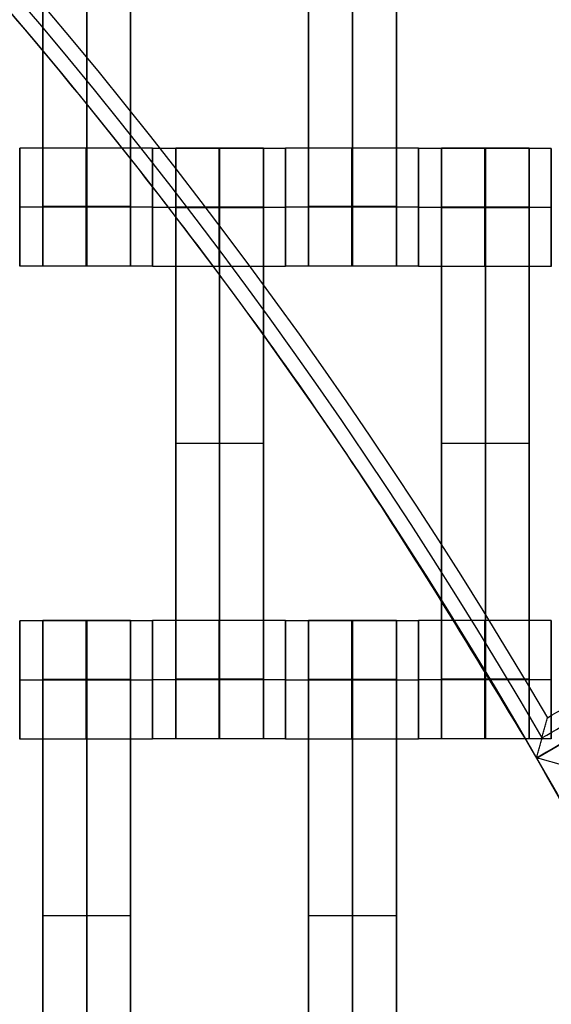
# Model space of a CAD drawing. Units: centimetres. Extents: x -1508 to -938, y -289 to 281.
# Drawn here: x -1158 to -1149, y 34 to 51 of the extents above; entities that cross this region are included whole.
import ezdxf

# ---------------------------------------------------------------- set-up
doc = ezdxf.new("R2010")
doc.units = ezdxf.units.CM
for name, color, linetype, true_color in [('Domyślny', 7, 'Continuous', 0x000000), ('Gumy', 7, 'Continuous', 0xbf0000), ('Mata', 7, 'Continuous', 0x000000), ('WYMIARY', 7, 'Continuous', 0x000000), ('WYMIARY STREFY', 6, 'Continuous', 0xff00ff)]:
    doc.layers.add(name, color=color, linetype=linetype, true_color=true_color)
doc.styles.add('Arial Normalny', font='arial.ttf')
doc.dimstyles.new('TRAMPOL', dxfattribs={"dimscale": 1.1, "dimtxt": 7, "dimasz": 10, "dimexe": 5, "dimexo": 5, "dimgap": 1.1, "dimtad": 1, "dimtoh": 1, "dimdec": 0, "dimzin": 1, "dimdsep": 46, "dimtxsty": 'Arial Normalny', "dimcen": 5, "dimazin": 1, "dimtfac": 1, "dimtdec": 4, "dimtix": 1, "dimtofl": 0, "dimtmove": 1, "dimatfit": 3, "dimfxl": 10, "dimtolj": 1, "dimtzin": 1, "dimarcsym": 0})

# ---------------------------------------------------------------- blocks, each defined once
blk = doc.blocks.new('*D2')
at = {"layer": 'Defpoints', "color": 0, "transparency": 16777216}
for p in [(-1150.844, 78.108), (-1294.652, -87.059)]:
    blk.add_point(p, dxfattribs=at)
at = {"layer": 'WYMIARY', "color": 0, "lineweight": -2, "transparency": 16777216}
for p, q in [((-1125.392, 107.34), (-1143.62, 86.404)), ((-1098.841, 107.34), (-1125.392, 107.34))]:
    blk.add_line(p, q, dxfattribs=at)
at = {"layer": 'WYMIARY', "color": 0, "transparency": 16777216}
for p, q in [((-1222.748, -9.976), (-1222.748, 1.024)), ((-1228.248, -4.476), (-1217.248, -4.476))]:
    blk.add_line(p, q, dxfattribs=at)
blk.add_solid([(-1145.003, 87.608), (-1142.238, 85.2), (-1150.844, 78.108)], dxfattribs=at)
at = {"layer": 'WYMIARY', "color": 0, "transparency": 16777216, "insert": (-1111.511, 112.693), "char_height": 7.7, "attachment_point": 5, "style": 'Arial Normalny'}
blk.add_mtext('\\A1;Ø200', dxfattribs=at)
blk = doc.blocks.new('*D3')
at = {"layer": 'Defpoints', "color": 0, "transparency": 16777216}
for p in [(-1296.064, 39.514), (-1149.432, -48.465)]:
    blk.add_point(p, dxfattribs=at)
at = {"layer": 'WYMIARY', "color": 0, "lineweight": -2, "transparency": 16777216}
for p, q in [((-1362.324, 63.34), (-1335.773, 63.34)), ((-1335.773, 63.34), (-1305.496, 45.173))]:
    blk.add_line(p, q, dxfattribs=at)
at = {"layer": 'WYMIARY', "color": 0, "transparency": 16777216}
for p, q in [((-1222.748, -9.976), (-1222.748, 1.024)), ((-1228.248, -4.476), (-1217.248, -4.476))]:
    blk.add_line(p, q, dxfattribs=at)
blk.add_solid([(-1306.439, 43.601), (-1304.553, 46.745), (-1296.064, 39.514)], dxfattribs=at)
at = {"layer": 'WYMIARY', "color": 0, "transparency": 16777216, "insert": (-1349.654, 68.693), "char_height": 7.7, "attachment_point": 5, "style": 'Arial Normalny'}
blk.add_mtext('\\A1;Ø150', dxfattribs=at)
blk = doc.blocks.new('*D4')
at = {"layer": 'Defpoints', "color": 0, "transparency": 16777216}
for p in [(-994.203, 165.795), (-1451.293, -174.746)]:
    blk.add_point(p, dxfattribs=at)
at = {"layer": 'WYMIARY STREFY', "color": 0, "lineweight": -2, "transparency": 16777216}
for p, q in [((-976.561, 178.939), (-985.382, 172.367)), ((-950.01, 178.939), (-976.561, 178.939))]:
    blk.add_line(p, q, dxfattribs=at)
at = {"layer": 'WYMIARY STREFY', "color": 0, "transparency": 16777216}
for p, q in [((-1222.748, -9.976), (-1222.748, 1.024)), ((-1228.248, -4.476), (-1217.248, -4.476))]:
    blk.add_line(p, q, dxfattribs=at)
blk.add_solid([(-986.477, 173.837), (-984.286, 170.897), (-994.203, 165.795)], dxfattribs=at)
at = {"layer": 'WYMIARY STREFY', "color": 0, "transparency": 16777216, "insert": (-962.68, 184.293), "char_height": 7.7, "attachment_point": 5, "style": 'Arial Normalny'}
blk.add_mtext('\\A1;Ø550', dxfattribs=at)

msp = doc.modelspace()

# ---------------------------------------------------------------- linework, layer by layer
at = {"layer": 'Domyślny'}
for points in [[(-1153.733, -90.192, -12), (-1239.45, -159.131, -12), (-1308.389, -73.413, -12), (-1377.328, 12.304, -12), (-1291.61, 81.243, -12), (-1205.893, 150.181, -12), (-1136.954, 64.464, -12), (-1068.016, -21.253, -12), (-1153.733, -90.192, -12)], [(-1153.733, -90.192, -47), (-1239.45, -159.131, -47), (-1308.389, -73.413, -47), (-1377.328, 12.304, -47), (-1291.61, 81.243, -47), (-1205.893, 150.181, -47), (-1136.954, 64.464, -47), (-1068.016, -21.253, -47), (-1153.733, -90.192, -47)], [(-1153.733, -90.192, -29.5), (-1239.45, -159.131, -29.5), (-1308.389, -73.413, -29.5), (-1377.328, 12.304, -29.5), (-1291.61, 81.243, -29.5), (-1205.893, 150.181, -29.5), (-1136.954, 64.464, -29.5), (-1068.016, -21.253, -29.5), (-1153.733, -90.192, -29.5)]]:
    msp.add_rational_spline(points, [1, 0.707106781187, 1, 0.707106781187, 1, 0.707106781187, 1, 0.707106781187, 1], degree=2, knots=[-722.024118, -722.024118, -722.024118, -541.518089, -541.518089, -361.012059, -361.012059, -180.50603, -180.50603, 0, 0, 0], dxfattribs=at)
at = {"layer": 'Gumy'}
for p, q in [((-1127.485, 50.524, -7.5), (-1149.136, 38.024, -7.5)), ((-1149.136, 38.024, -9.5), (-1127.485, 50.524, -9.5)), ((-1149.136, 38.024, -7.5), (-1127.485, 50.524, -7.5)), ((-1149.136, 38.024, -9.5), (-1127.485, 50.524, -9.5))]:
    msp.add_line(p, q, dxfattribs=at)
msp.add_arc((-1222.748, -4.476, -7.5), 110, 30, 90, dxfattribs=at)
at = {"layer": 'Gumy', "extrusion": (0, 0, -1)}
for centre, radius, start, end in [((1222.748, -4.476, 7), 85.5, 90.33507, 149.66494), ((1222.748, -4.476, 7.25), 85.25, 90.16803, 149.83198)]:
    msp.add_arc(centre, radius, start, end, dxfattribs=at)
at = {"layer": 'Gumy', "extrusion": (-7.23939e-17, -4.17966e-17, -1)}
msp.add_arc((1222.748, -4.476, 7.5), 85, 90, 150.00001, dxfattribs=at)
at = {"layer": 'Gumy', "extrusion": (-5.85153e-16, 5.9995e-31, -1)}
msp.add_arc((1222.748, -4.476, 7.5), 85, 150.00001, 180, dxfattribs=at)
at = {"layer": 'Gumy'}
for points, weights in [([(-1222.748, 80.524, -12), (-1173.673, 80.524, -12), (-1149.136, 38.024, -12)], [0.999999966596, 0.80700719238, 0.868347512978]), ([(-1222.748, 80.524, -9.5), (-1173.673, 80.524, -9.5), (-1149.136, 38.024, -9.5)], [0.999999966596, 0.80700719238, 0.868347512978]), ([(-1149.136, 38.024, -12), (-1137.748, 18.3, -12), (-1137.748, -4.476, -12)], [0.868347512978, 0.900099594115, 1]), ([(-1149.136, 38.024, -9.5), (-1137.748, 18.3, -9.5), (-1137.748, -4.476, -9.5)], [0.868347512978, 0.900099594115, 1])]:
    msp.add_rational_spline(points, weights, degree=2, dxfattribs=at)
for points in [[(-1148.954, 38.707, -7), (-1138.562, 44.707, -7), (-1128.169, 50.707, -7)], [(-1127.485, 50.524, -12), (-1138.31, 44.274, -12), (-1149.136, 38.024, -12)], [(-1149.136, 38.024, -12), (-1138.31, 44.274, -12), (-1127.485, 50.524, -12)], [(-1149.045, 38.366, -7.25), (-1138.436, 44.491, -7.25), (-1127.827, 50.616, -7.25)], [(-1149.136, 38.024, -12), (-1149.136, 38.024, -9.75), (-1149.136, 38.024, -7.5)], [(-1149.136, 38.024, -7.5), (-1149.136, 38.024, -9.75), (-1149.136, 38.024, -12)]]:
    msp.add_open_spline(points, degree=2, dxfattribs=at)
for points, knots in [([(-1149.136, 38.024, -7.5), (-1149.132, 38.038, -7.49), (-1149.125, 38.064, -7.471), (-1149.114, 38.105, -7.441), (-1149.104, 38.145, -7.412), (-1149.093, 38.185, -7.382), (-1149.082, 38.225, -7.353), (-1149.071, 38.265, -7.324), (-1149.061, 38.305, -7.294), (-1149.05, 38.346, -7.265), (-1149.039, 38.386, -7.235), (-1149.029, 38.426, -7.206), (-1149.018, 38.466, -7.176), (-1149.007, 38.506, -7.147), (-1148.997, 38.546, -7.118), (-1148.986, 38.586, -7.088), (-1148.975, 38.626, -7.059), (-1148.965, 38.667, -7.029), (-1148.958, 38.693, -7.01), (-1148.954, 38.707, -7)], [0, 0, 0, 0, 0.0509397, 0.1018736, 0.1528016, 0.2037238, 0.2546401, 0.3055505, 0.3564552, 0.407354, 0.458247, 0.5091342, 0.5600156, 0.6108911, 0.661761, 0.712625, 0.7634832, 0.8143357, 0.8651824, 0.8651824, 0.8651824, 0.8651824]), ([(-1148.454, 37.841, -7), (-1148.467, 37.844, -7.01), (-1148.494, 37.851, -7.029), (-1148.534, 37.862, -7.059), (-1148.574, 37.873, -7.088), (-1148.614, 37.884, -7.118), (-1148.654, 37.895, -7.147), (-1148.694, 37.906, -7.176), (-1148.734, 37.916, -7.206), (-1148.775, 37.927, -7.235), (-1148.815, 37.938, -7.265), (-1148.855, 37.949, -7.294), (-1148.895, 37.96, -7.324), (-1148.935, 37.97, -7.353), (-1148.975, 37.981, -7.382), (-1149.015, 37.992, -7.412), (-1149.055, 38.003, -7.441), (-1149.096, 38.014, -7.471), (-1149.122, 38.021, -7.49), (-1149.136, 38.024, -7.5)], [-0.8651824, -0.8651824, -0.8651824, -0.8651824, -0.8143357, -0.7634832, -0.7126249, -0.6617609, -0.6108911, -0.5600155, -0.5091341, -0.458247, -0.407354, -0.3564552, -0.3055505, -0.2546401, -0.2037238, -0.1528016, -0.1018736, -0.0509397, 0, 0, 0, 0])]:
    msp.add_open_spline(points, degree=3, knots=knots, dxfattribs=at)
at = {"layer": 'Mata'}
for p, q in [((-1157.495, 56.351, -14.697), (-1157.495, 46.351, -14.697)), ((-1156.009, 56.351, -14.697), (-1156.009, 46.351, -14.697)), ((-1152.995, 56.351, -14.697), (-1152.995, 46.351, -14.697)), ((-1151.509, 56.351, -14.697), (-1151.509, 46.351, -14.697)), ((-1157.886, 48.351, -14.695), (-1157.886, 46.351, -14.695)), ((-1155.637, 48.351, -14.696), (-1155.637, 46.351, -14.696)), ((-1155.636, 48.345, -14.695), (-1155.636, 46.345, -14.695)), ((-1155.245, 48.351, -14.697), (-1155.245, 38.351, -14.697)), ((-1153.759, 48.351, -14.697), (-1153.759, 38.351, -14.697)), ((-1153.387, 48.345, -14.696), (-1153.387, 46.345, -14.696)), ((-1153.386, 48.351, -14.695), (-1153.386, 46.351, -14.695)), ((-1151.137, 48.351, -14.696), (-1151.137, 46.351, -14.696)), ((-1151.136, 48.345, -14.695), (-1151.136, 46.345, -14.695)), ((-1150.745, 48.351, -14.697), (-1150.745, 38.351, -14.697)), ((-1149.259, 48.351, -14.697), (-1149.259, 38.351, -14.697)), ((-1148.887, 48.345, -14.696), (-1148.887, 46.345, -14.696)), ((-1157.887, 47.351, -15.695), (-1157.886, 47.351, -13.695)), ((-1155.638, 47.351, -15.696), (-1155.637, 47.351, -13.696)), ((-1155.637, 47.345, -15.695), (-1155.636, 47.345, -13.695)), ((-1153.388, 47.345, -15.696), (-1153.387, 47.345, -13.696)), ((-1153.387, 47.351, -15.695), (-1153.386, 47.351, -13.695)), ((-1151.138, 47.351, -15.696), (-1151.137, 47.351, -13.696)), ((-1151.137, 47.345, -15.695), (-1151.136, 47.345, -13.695)), ((-1148.888, 47.345, -15.696), (-1148.887, 47.345, -13.696)), ((-1155.245, 43.351, -15.697), (-1155.245, 43.351, -13.697)), ((-1153.759, 43.351, -15.697), (-1153.759, 43.351, -13.697)), ((-1150.745, 43.351, -15.697), (-1150.745, 43.351, -13.697)), ((-1149.259, 43.351, -15.697), (-1149.259, 43.351, -13.697)), ((-1157.886, 40.345, -14.695), (-1157.886, 38.345, -14.695)), ((-1157.495, 40.351, -14.697), (-1157.495, 30.351, -14.697)), ((-1156.009, 40.351, -14.697), (-1156.009, 30.351, -14.697)), ((-1155.637, 40.345, -14.696), (-1155.637, 38.345, -14.696)), ((-1155.636, 40.351, -14.695), (-1155.636, 38.351, -14.695)), ((-1153.387, 40.351, -14.696), (-1153.387, 38.351, -14.696)), ((-1153.386, 40.345, -14.695), (-1153.386, 38.345, -14.695)), ((-1152.995, 40.351, -14.697), (-1152.995, 30.351, -14.697)), ((-1151.509, 40.351, -14.697), (-1151.509, 30.351, -14.697)), ((-1151.137, 40.345, -14.696), (-1151.137, 38.345, -14.696)), ((-1151.136, 40.351, -14.695), (-1151.136, 38.351, -14.695)), ((-1148.887, 40.351, -14.696), (-1148.887, 38.351, -14.696)), ((-1157.887, 39.345, -15.695), (-1157.886, 39.345, -13.695)), ((-1155.638, 39.345, -15.696), (-1155.637, 39.345, -13.696)), ((-1155.637, 39.351, -15.695), (-1155.636, 39.351, -13.695)), ((-1153.388, 39.351, -15.696), (-1153.387, 39.351, -13.696)), ((-1153.387, 39.345, -15.695), (-1153.386, 39.345, -13.695)), ((-1151.138, 39.345, -15.696), (-1151.137, 39.345, -13.696)), ((-1151.137, 39.351, -15.695), (-1151.136, 39.351, -13.695)), ((-1148.888, 39.351, -15.696), (-1148.887, 39.351, -13.696)), ((-1157.495, 35.351, -15.697), (-1157.495, 35.351, -13.697)), ((-1156.009, 35.351, -15.697), (-1156.009, 35.351, -13.697)), ((-1152.995, 35.351, -15.697), (-1152.995, 35.351, -13.697)), ((-1151.509, 35.351, -15.697), (-1151.509, 35.351, -13.697))]:
    msp.add_line(p, q, dxfattribs=at)
for points in [[(-1157.495, 55.341, -15.697), (-1157.495, 51.351, -15.697), (-1157.495, 47.362, -15.697)], [(-1157.495, 47.362, -13.697), (-1157.495, 51.351, -13.697), (-1157.495, 55.341, -13.697)], [(-1156.752, 55.341, -15.697), (-1156.752, 51.351, -15.697), (-1156.752, 47.362, -15.697)], [(-1156.752, 47.362, -13.697), (-1156.752, 51.351, -13.697), (-1156.752, 55.341, -13.697)], [(-1156.009, 55.341, -15.697), (-1156.009, 51.351, -15.697), (-1156.009, 47.362, -15.697)], [(-1156.009, 47.362, -13.697), (-1156.009, 51.351, -13.697), (-1156.009, 55.341, -13.697)], [(-1152.995, 55.341, -15.697), (-1152.995, 51.351, -15.697), (-1152.995, 47.362, -15.697)], [(-1152.995, 47.362, -13.697), (-1152.995, 51.351, -13.697), (-1152.995, 55.341, -13.697)], [(-1152.252, 55.341, -15.697), (-1152.252, 51.351, -15.697), (-1152.252, 47.362, -15.697)], [(-1152.252, 47.362, -13.697), (-1152.252, 51.351, -13.697), (-1152.252, 55.341, -13.697)], [(-1151.509, 55.341, -15.697), (-1151.509, 51.351, -15.697), (-1151.509, 47.362, -15.697)], [(-1151.509, 47.362, -13.697), (-1151.509, 51.351, -13.697), (-1151.509, 55.341, -13.697)], [(-1155.637, 48.351, -14.696), (-1156.762, 48.351, -14.695), (-1157.886, 48.351, -14.695)], [(-1153.387, 48.345, -14.696), (-1154.512, 48.345, -14.695), (-1155.636, 48.345, -14.695)], [(-1153.759, 48.351, -14.697), (-1154.502, 48.351, -14.697), (-1155.245, 48.351, -14.697)], [(-1151.137, 48.351, -14.696), (-1152.262, 48.351, -14.695), (-1153.386, 48.351, -14.695)], [(-1148.887, 48.345, -14.696), (-1150.012, 48.345, -14.695), (-1151.136, 48.345, -14.695)], [(-1149.259, 48.351, -14.697), (-1150.002, 48.351, -14.697), (-1150.745, 48.351, -14.697)], [(-1155.638, 47.351, -15.696), (-1156.762, 47.351, -15.695), (-1157.887, 47.351, -15.695)], [(-1155.637, 47.351, -13.696), (-1156.761, 47.351, -13.695), (-1157.886, 47.351, -13.695)], [(-1156.009, 47.362, -15.697), (-1156.752, 47.362, -15.697), (-1157.495, 47.362, -15.697)], [(-1156.009, 47.362, -13.697), (-1156.752, 47.362, -13.697), (-1157.495, 47.362, -13.697)], [(-1156.009, 47.351, -15.697), (-1156.752, 47.351, -15.697), (-1157.495, 47.351, -15.697)], [(-1156.009, 47.351, -13.697), (-1156.752, 47.351, -13.697), (-1157.495, 47.351, -13.697)], [(-1153.388, 47.345, -15.696), (-1154.512, 47.345, -15.695), (-1155.637, 47.345, -15.695)], [(-1153.387, 47.345, -13.696), (-1154.511, 47.345, -13.695), (-1155.636, 47.345, -13.695)], [(-1153.759, 47.352, -15.697), (-1154.502, 47.352, -15.697), (-1155.245, 47.352, -15.697)], [(-1153.759, 47.352, -13.697), (-1154.502, 47.352, -13.697), (-1155.245, 47.352, -13.697)], [(-1153.759, 47.346, -15.697), (-1154.502, 47.346, -15.697), (-1155.245, 47.346, -15.697)], [(-1153.759, 47.341, -15.697), (-1154.502, 47.341, -15.697), (-1155.245, 47.341, -15.697)], [(-1155.245, 47.341, -15.697), (-1155.245, 43.351, -15.697), (-1155.245, 39.362, -15.697)], [(-1153.759, 47.341, -13.697), (-1154.502, 47.341, -13.697), (-1155.245, 47.341, -13.697)], [(-1155.245, 39.362, -13.697), (-1155.245, 43.351, -13.697), (-1155.245, 47.341, -13.697)], [(-1154.502, 47.341, -15.697), (-1154.502, 43.351, -15.697), (-1154.502, 39.362, -15.697)], [(-1154.502, 39.362, -13.697), (-1154.502, 43.351, -13.697), (-1154.502, 47.341, -13.697)], [(-1153.759, 47.341, -15.697), (-1153.759, 43.351, -15.697), (-1153.759, 39.362, -15.697)], [(-1153.759, 39.362, -13.697), (-1153.759, 43.351, -13.697), (-1153.759, 47.341, -13.697)], [(-1151.138, 47.351, -15.696), (-1152.262, 47.351, -15.695), (-1153.387, 47.351, -15.695)], [(-1151.137, 47.351, -13.696), (-1152.261, 47.351, -13.695), (-1153.386, 47.351, -13.695)], [(-1151.509, 47.362, -15.697), (-1152.252, 47.362, -15.697), (-1152.995, 47.362, -15.697)], [(-1151.509, 47.362, -13.697), (-1152.252, 47.362, -13.697), (-1152.995, 47.362, -13.697)], [(-1151.509, 47.351, -15.697), (-1152.252, 47.351, -15.697), (-1152.995, 47.351, -15.697)], [(-1151.509, 47.351, -13.697), (-1152.252, 47.351, -13.697), (-1152.995, 47.351, -13.697)], [(-1148.888, 47.345, -15.696), (-1150.012, 47.345, -15.695), (-1151.137, 47.345, -15.695)], [(-1148.887, 47.345, -13.696), (-1150.011, 47.345, -13.695), (-1151.136, 47.345, -13.695)], [(-1149.259, 47.352, -15.697), (-1150.002, 47.352, -15.697), (-1150.745, 47.352, -15.697)], [(-1149.259, 47.352, -13.697), (-1150.002, 47.352, -13.697), (-1150.745, 47.352, -13.697)], [(-1149.259, 47.346, -15.697), (-1150.002, 47.346, -15.697), (-1150.745, 47.346, -15.697)], [(-1149.259, 47.341, -15.697), (-1150.002, 47.341, -15.697), (-1150.745, 47.341, -15.697)], [(-1150.745, 47.341, -15.697), (-1150.745, 43.351, -15.697), (-1150.745, 39.362, -15.697)], [(-1149.259, 47.341, -13.697), (-1150.002, 47.341, -13.697), (-1150.745, 47.341, -13.697)], [(-1150.745, 39.362, -13.697), (-1150.745, 43.351, -13.697), (-1150.745, 47.341, -13.697)], [(-1150.002, 47.341, -15.697), (-1150.002, 43.351, -15.697), (-1150.002, 39.362, -15.697)], [(-1150.002, 39.362, -13.697), (-1150.002, 43.351, -13.697), (-1150.002, 47.341, -13.697)], [(-1149.259, 47.341, -15.697), (-1149.259, 43.351, -15.697), (-1149.259, 39.362, -15.697)], [(-1149.259, 39.362, -13.697), (-1149.259, 43.351, -13.697), (-1149.259, 47.341, -13.697)], [(-1155.637, 46.351, -14.696), (-1156.762, 46.351, -14.695), (-1157.886, 46.351, -14.695)], [(-1156.009, 46.351, -14.697), (-1156.752, 46.351, -14.697), (-1157.495, 46.351, -14.697)], [(-1153.387, 46.345, -14.696), (-1154.512, 46.345, -14.695), (-1155.636, 46.345, -14.695)], [(-1151.137, 46.351, -14.696), (-1152.262, 46.351, -14.695), (-1153.386, 46.351, -14.695)], [(-1151.509, 46.351, -14.697), (-1152.252, 46.351, -14.697), (-1152.995, 46.351, -14.697)], [(-1148.887, 46.345, -14.696), (-1150.012, 46.345, -14.695), (-1151.136, 46.345, -14.695)], [(-1153.759, 43.351, -15.697), (-1154.502, 43.351, -15.697), (-1155.245, 43.351, -15.697)], [(-1153.759, 43.351, -13.697), (-1154.502, 43.351, -13.697), (-1155.245, 43.351, -13.697)], [(-1149.259, 43.351, -15.697), (-1150.002, 43.351, -15.697), (-1150.745, 43.351, -15.697)], [(-1149.259, 43.351, -13.697), (-1150.002, 43.351, -13.697), (-1150.745, 43.351, -13.697)], [(-1155.637, 40.345, -14.696), (-1156.762, 40.345, -14.695), (-1157.886, 40.345, -14.695)], [(-1156.009, 40.351, -14.697), (-1156.752, 40.351, -14.697), (-1157.495, 40.351, -14.697)], [(-1153.387, 40.351, -14.696), (-1154.512, 40.351, -14.695), (-1155.636, 40.351, -14.695)], [(-1151.137, 40.345, -14.696), (-1152.262, 40.345, -14.695), (-1153.386, 40.345, -14.695)], [(-1151.509, 40.351, -14.697), (-1152.252, 40.351, -14.697), (-1152.995, 40.351, -14.697)], [(-1148.887, 40.351, -14.696), (-1150.012, 40.351, -14.695), (-1151.136, 40.351, -14.695)], [(-1155.638, 39.345, -15.696), (-1156.762, 39.345, -15.695), (-1157.887, 39.345, -15.695)], [(-1155.637, 39.345, -13.696), (-1156.761, 39.345, -13.695), (-1157.886, 39.345, -13.695)], [(-1156.009, 39.352, -15.697), (-1156.752, 39.352, -15.697), (-1157.495, 39.352, -15.697)], [(-1156.009, 39.352, -13.697), (-1156.752, 39.352, -13.697), (-1157.495, 39.352, -13.697)], [(-1156.009, 39.346, -15.697), (-1156.752, 39.346, -15.697), (-1157.495, 39.346, -15.697)], [(-1156.009, 39.341, -15.697), (-1156.752, 39.341, -15.697), (-1157.495, 39.341, -15.697)], [(-1157.495, 39.341, -15.697), (-1157.495, 35.351, -15.697), (-1157.495, 31.362, -15.697)], [(-1156.009, 39.341, -13.697), (-1156.752, 39.341, -13.697), (-1157.495, 39.341, -13.697)], [(-1157.495, 31.362, -13.697), (-1157.495, 35.351, -13.697), (-1157.495, 39.341, -13.697)], [(-1156.752, 39.341, -15.697), (-1156.752, 35.351, -15.697), (-1156.752, 31.362, -15.697)], [(-1156.752, 31.362, -13.697), (-1156.752, 35.351, -13.697), (-1156.752, 39.341, -13.697)], [(-1156.009, 39.341, -15.697), (-1156.009, 35.351, -15.697), (-1156.009, 31.362, -15.697)], [(-1156.009, 31.362, -13.697), (-1156.009, 35.351, -13.697), (-1156.009, 39.341, -13.697)], [(-1153.388, 39.351, -15.696), (-1154.512, 39.351, -15.695), (-1155.637, 39.351, -15.695)], [(-1153.387, 39.351, -13.696), (-1154.511, 39.351, -13.695), (-1155.636, 39.351, -13.695)], [(-1153.759, 39.362, -15.697), (-1154.502, 39.362, -15.697), (-1155.245, 39.362, -15.697)], [(-1153.759, 39.362, -13.697), (-1154.502, 39.362, -13.697), (-1155.245, 39.362, -13.697)], [(-1153.759, 39.351, -15.697), (-1154.502, 39.351, -15.697), (-1155.245, 39.351, -15.697)], [(-1153.759, 39.351, -13.697), (-1154.502, 39.351, -13.697), (-1155.245, 39.351, -13.697)], [(-1151.138, 39.345, -15.696), (-1152.262, 39.345, -15.695), (-1153.387, 39.345, -15.695)], [(-1151.137, 39.345, -13.696), (-1152.261, 39.345, -13.695), (-1153.386, 39.345, -13.695)], [(-1151.509, 39.352, -15.697), (-1152.252, 39.352, -15.697), (-1152.995, 39.352, -15.697)], [(-1151.509, 39.352, -13.697), (-1152.252, 39.352, -13.697), (-1152.995, 39.352, -13.697)], [(-1151.509, 39.346, -15.697), (-1152.252, 39.346, -15.697), (-1152.995, 39.346, -15.697)], [(-1151.509, 39.341, -15.697), (-1152.252, 39.341, -15.697), (-1152.995, 39.341, -15.697)], [(-1152.995, 39.341, -15.697), (-1152.995, 35.351, -15.697), (-1152.995, 31.362, -15.697)], [(-1151.509, 39.341, -13.697), (-1152.252, 39.341, -13.697), (-1152.995, 39.341, -13.697)], [(-1152.995, 31.362, -13.697), (-1152.995, 35.351, -13.697), (-1152.995, 39.341, -13.697)], [(-1152.252, 39.341, -15.697), (-1152.252, 35.351, -15.697), (-1152.252, 31.362, -15.697)], [(-1152.252, 31.362, -13.697), (-1152.252, 35.351, -13.697), (-1152.252, 39.341, -13.697)], [(-1151.509, 39.341, -15.697), (-1151.509, 35.351, -15.697), (-1151.509, 31.362, -15.697)], [(-1151.509, 31.362, -13.697), (-1151.509, 35.351, -13.697), (-1151.509, 39.341, -13.697)], [(-1148.888, 39.351, -15.696), (-1150.012, 39.351, -15.695), (-1151.137, 39.351, -15.695)], [(-1148.887, 39.351, -13.696), (-1150.011, 39.351, -13.695), (-1151.136, 39.351, -13.695)], [(-1149.259, 39.362, -15.697), (-1150.002, 39.362, -15.697), (-1150.745, 39.362, -15.697)], [(-1149.259, 39.362, -13.697), (-1150.002, 39.362, -13.697), (-1150.745, 39.362, -13.697)], [(-1149.259, 39.351, -15.697), (-1150.002, 39.351, -15.697), (-1150.745, 39.351, -15.697)], [(-1149.259, 39.351, -13.697), (-1150.002, 39.351, -13.697), (-1150.745, 39.351, -13.697)], [(-1155.637, 38.345, -14.696), (-1156.762, 38.345, -14.695), (-1157.886, 38.345, -14.695)], [(-1153.387, 38.351, -14.696), (-1154.512, 38.351, -14.695), (-1155.636, 38.351, -14.695)], [(-1153.759, 38.351, -14.697), (-1154.502, 38.351, -14.697), (-1155.245, 38.351, -14.697)], [(-1151.137, 38.345, -14.696), (-1152.262, 38.345, -14.695), (-1153.386, 38.345, -14.695)], [(-1148.887, 38.351, -14.696), (-1150.012, 38.351, -14.695), (-1151.136, 38.351, -14.695)], [(-1149.259, 38.351, -14.697), (-1150.002, 38.351, -14.697), (-1150.745, 38.351, -14.697)], [(-1156.009, 35.351, -15.697), (-1156.752, 35.351, -15.697), (-1157.495, 35.351, -15.697)], [(-1156.009, 35.351, -13.697), (-1156.752, 35.351, -13.697), (-1157.495, 35.351, -13.697)], [(-1151.509, 35.351, -15.697), (-1152.252, 35.351, -15.697), (-1152.995, 35.351, -15.697)], [(-1151.509, 35.351, -13.697), (-1152.252, 35.351, -13.697), (-1152.995, 35.351, -13.697)]]:
    msp.add_open_spline(points, degree=2, dxfattribs=at)
for points, weights, knots in [([(-1157.887, 47.351, -15.695), (-1157.887, 46.351, -15.695), (-1157.886, 46.351, -14.695), (-1157.886, 46.351, -13.695), (-1157.886, 47.351, -13.695), (-1157.886, 48.351, -13.695), (-1157.886, 48.351, -14.695), (-1157.887, 48.351, -15.695), (-1157.887, 47.351, -15.695)], [1, 0.707106781187, 1, 0.707106781187, 1, 0.707106781187, 1, 0.707106781187, 1], [-62.831863, -62.831863, -62.831863, -47.123897, -47.123897, -31.415931, -31.415931, -15.707966, -15.707966, 0, 0, 0]), ([(-1156.762, 47.351, -15.695), (-1156.762, 46.351, -15.695), (-1156.762, 46.351, -14.695), (-1156.761, 46.351, -13.695), (-1156.761, 47.351, -13.695), (-1156.761, 48.351, -13.695), (-1156.762, 48.351, -14.695), (-1156.762, 48.351, -15.695), (-1156.762, 47.351, -15.695)], [1, 0.707106781187, 1, 0.707106781187, 1, 0.707106781187, 1, 0.707106781187, 1], [-62.831863, -62.831863, -62.831863, -47.123897, -47.123897, -31.415931, -31.415931, -15.707966, -15.707966, 0, 0, 0]), ([(-1155.638, 47.351, -15.696), (-1155.638, 46.351, -15.696), (-1155.637, 46.351, -14.696), (-1155.637, 46.351, -13.696), (-1155.637, 47.351, -13.696), (-1155.637, 48.351, -13.696), (-1155.637, 48.351, -14.696), (-1155.638, 48.351, -15.696), (-1155.638, 47.351, -15.696)], [1, 0.707106781187, 1, 0.707106781187, 1, 0.707106781187, 1, 0.707106781187, 1], [-62.831863, -62.831863, -62.831863, -47.123897, -47.123897, -31.415931, -31.415931, -15.707966, -15.707966, 0, 0, 0]), ([(-1155.637, 47.345, -15.695), (-1155.637, 46.345, -15.695), (-1155.636, 46.345, -14.695), (-1155.636, 46.345, -13.695), (-1155.636, 47.345, -13.695), (-1155.636, 48.345, -13.695), (-1155.636, 48.345, -14.695), (-1155.637, 48.345, -15.695), (-1155.637, 47.345, -15.695)], [1, 0.707106781187, 1, 0.707106781187, 1, 0.707106781187, 1, 0.707106781187, 1], [-62.831863, -62.831863, -62.831863, -47.123897, -47.123897, -31.415931, -31.415931, -15.707966, -15.707966, 0, 0, 0]), ([(-1155.245, 47.341, -13.697), (-1155.245, 47.346, -13.697), (-1155.245, 47.352, -13.697), (-1155.245, 48.351, -13.697), (-1155.245, 48.351, -14.697), (-1155.245, 48.351, -15.697), (-1155.245, 47.352, -15.697)], [0.99545943481, 0.997711841715, 1, 0.707106781187, 1, 0.707106781187, 1], [-31.53865, -31.53865, -31.53865, -31.415935, -31.415935, -15.707968, -15.707968, 0, 0, 0]), ([(-1154.512, 47.345, -15.695), (-1154.512, 46.345, -15.695), (-1154.512, 46.345, -14.695), (-1154.511, 46.345, -13.695), (-1154.511, 47.345, -13.695), (-1154.511, 48.345, -13.695), (-1154.512, 48.345, -14.695), (-1154.512, 48.345, -15.695), (-1154.512, 47.345, -15.695)], [1, 0.707106781187, 1, 0.707106781187, 1, 0.707106781187, 1, 0.707106781187, 1], [-62.831863, -62.831863, -62.831863, -47.123897, -47.123897, -31.415931, -31.415931, -15.707966, -15.707966, 0, 0, 0]), ([(-1154.502, 47.341, -13.697), (-1154.502, 47.346, -13.697), (-1154.502, 47.352, -13.697), (-1154.502, 48.351, -13.697), (-1154.502, 48.351, -14.697), (-1154.502, 48.351, -15.697), (-1154.502, 47.352, -15.697)], [0.99545943481, 0.997711841715, 1, 0.707106781187, 1, 0.707106781187, 1], [-31.53865, -31.53865, -31.53865, -31.415935, -31.415935, -15.707968, -15.707968, 0, 0, 0]), ([(-1153.759, 47.341, -13.697), (-1153.759, 47.346, -13.697), (-1153.759, 47.352, -13.697), (-1153.759, 48.351, -13.697), (-1153.759, 48.351, -14.697), (-1153.759, 48.351, -15.697), (-1153.759, 47.352, -15.697)], [0.99545943481, 0.997711841715, 1, 0.707106781187, 1, 0.707106781187, 1], [-31.53865, -31.53865, -31.53865, -31.415935, -31.415935, -15.707968, -15.707968, 0, 0, 0]), ([(-1153.388, 47.345, -15.696), (-1153.388, 46.345, -15.696), (-1153.387, 46.345, -14.696), (-1153.387, 46.345, -13.696), (-1153.387, 47.345, -13.696), (-1153.387, 48.345, -13.696), (-1153.387, 48.345, -14.696), (-1153.388, 48.345, -15.696), (-1153.388, 47.345, -15.696)], [1, 0.707106781187, 1, 0.707106781187, 1, 0.707106781187, 1, 0.707106781187, 1], [-62.831863, -62.831863, -62.831863, -47.123897, -47.123897, -31.415931, -31.415931, -15.707966, -15.707966, 0, 0, 0]), ([(-1153.387, 47.351, -15.695), (-1153.387, 46.351, -15.695), (-1153.386, 46.351, -14.695), (-1153.386, 46.351, -13.695), (-1153.386, 47.351, -13.695), (-1153.386, 48.351, -13.695), (-1153.386, 48.351, -14.695), (-1153.387, 48.351, -15.695), (-1153.387, 47.351, -15.695)], [1, 0.707106781187, 1, 0.707106781187, 1, 0.707106781187, 1, 0.707106781187, 1], [-62.831863, -62.831863, -62.831863, -47.123897, -47.123897, -31.415931, -31.415931, -15.707966, -15.707966, 0, 0, 0]), ([(-1152.262, 47.351, -15.695), (-1152.262, 46.351, -15.695), (-1152.262, 46.351, -14.695), (-1152.261, 46.351, -13.695), (-1152.261, 47.351, -13.695), (-1152.261, 48.351, -13.695), (-1152.262, 48.351, -14.695), (-1152.262, 48.351, -15.695), (-1152.262, 47.351, -15.695)], [1, 0.707106781187, 1, 0.707106781187, 1, 0.707106781187, 1, 0.707106781187, 1], [-62.831863, -62.831863, -62.831863, -47.123897, -47.123897, -31.415931, -31.415931, -15.707966, -15.707966, 0, 0, 0]), ([(-1151.138, 47.351, -15.696), (-1151.138, 46.351, -15.696), (-1151.137, 46.351, -14.696), (-1151.137, 46.351, -13.696), (-1151.137, 47.351, -13.696), (-1151.137, 48.351, -13.696), (-1151.137, 48.351, -14.696), (-1151.138, 48.351, -15.696), (-1151.138, 47.351, -15.696)], [1, 0.707106781187, 1, 0.707106781187, 1, 0.707106781187, 1, 0.707106781187, 1], [-62.831863, -62.831863, -62.831863, -47.123897, -47.123897, -31.415931, -31.415931, -15.707966, -15.707966, 0, 0, 0]), ([(-1151.137, 47.345, -15.695), (-1151.137, 46.345, -15.695), (-1151.136, 46.345, -14.695), (-1151.136, 46.345, -13.695), (-1151.136, 47.345, -13.695), (-1151.136, 48.345, -13.695), (-1151.136, 48.345, -14.695), (-1151.137, 48.345, -15.695), (-1151.137, 47.345, -15.695)], [1, 0.707106781187, 1, 0.707106781187, 1, 0.707106781187, 1, 0.707106781187, 1], [-62.831863, -62.831863, -62.831863, -47.123897, -47.123897, -31.415931, -31.415931, -15.707966, -15.707966, 0, 0, 0]), ([(-1150.745, 47.341, -13.697), (-1150.745, 47.346, -13.697), (-1150.745, 47.352, -13.697), (-1150.745, 48.351, -13.697), (-1150.745, 48.351, -14.697), (-1150.745, 48.351, -15.697), (-1150.745, 47.352, -15.697)], [0.99545943481, 0.997711841715, 1, 0.707106781187, 1, 0.707106781187, 1], [-31.53865, -31.53865, -31.53865, -31.415935, -31.415935, -15.707968, -15.707968, 0, 0, 0]), ([(-1150.012, 47.345, -15.695), (-1150.012, 46.345, -15.695), (-1150.012, 46.345, -14.695), (-1150.011, 46.345, -13.695), (-1150.011, 47.345, -13.695), (-1150.011, 48.345, -13.695), (-1150.012, 48.345, -14.695), (-1150.012, 48.345, -15.695), (-1150.012, 47.345, -15.695)], [1, 0.707106781187, 1, 0.707106781187, 1, 0.707106781187, 1, 0.707106781187, 1], [-62.831863, -62.831863, -62.831863, -47.123897, -47.123897, -31.415931, -31.415931, -15.707966, -15.707966, 0, 0, 0]), ([(-1150.002, 47.341, -13.697), (-1150.002, 47.346, -13.697), (-1150.002, 47.352, -13.697), (-1150.002, 48.351, -13.697), (-1150.002, 48.351, -14.697), (-1150.002, 48.351, -15.697), (-1150.002, 47.352, -15.697)], [0.99545943481, 0.997711841715, 1, 0.707106781187, 1, 0.707106781187, 1], [-31.53865, -31.53865, -31.53865, -31.415935, -31.415935, -15.707968, -15.707968, 0, 0, 0]), ([(-1149.259, 47.341, -13.697), (-1149.259, 47.346, -13.697), (-1149.259, 47.352, -13.697), (-1149.259, 48.351, -13.697), (-1149.259, 48.351, -14.697), (-1149.259, 48.351, -15.697), (-1149.259, 47.352, -15.697)], [0.99545943481, 0.997711841715, 1, 0.707106781187, 1, 0.707106781187, 1], [-31.53865, -31.53865, -31.53865, -31.415935, -31.415935, -15.707968, -15.707968, 0, 0, 0]), ([(-1148.888, 47.345, -15.696), (-1148.888, 46.345, -15.696), (-1148.887, 46.345, -14.696), (-1148.887, 46.345, -13.696), (-1148.887, 47.345, -13.696), (-1148.887, 48.345, -13.696), (-1148.887, 48.345, -14.696), (-1148.888, 48.345, -15.696), (-1148.888, 47.345, -15.696)], [1, 0.707106781187, 1, 0.707106781187, 1, 0.707106781187, 1, 0.707106781187, 1], [-62.831863, -62.831863, -62.831863, -47.123897, -47.123897, -31.415931, -31.415931, -15.707966, -15.707966, 0, 0, 0]), ([(-1157.495, 47.362, -15.697), (-1157.495, 47.357, -15.697), (-1157.495, 47.351, -15.697), (-1157.495, 46.351, -15.697), (-1157.495, 46.351, -14.697), (-1157.495, 46.351, -13.697), (-1157.495, 47.351, -13.697), (-1157.495, 47.357, -13.697), (-1157.495, 47.362, -13.697)], [0.99545943481, 0.997711841715, 1, 0.707106781187, 1, 0.707106781187, 1, 0.997711841715, 0.99545943481], [-143.013703, -143.013703, -143.013703, -142.890984, -142.890984, -127.183017, -127.183017, -111.475049, -111.475049, -111.352334, -111.352334, -111.352334]), ([(-1156.752, 47.362, -15.697), (-1156.752, 47.357, -15.697), (-1156.752, 47.351, -15.697), (-1156.752, 46.351, -15.697), (-1156.752, 46.351, -14.697), (-1156.752, 46.351, -13.697), (-1156.752, 47.351, -13.697), (-1156.752, 47.357, -13.697), (-1156.752, 47.362, -13.697)], [0.99545943481, 0.997711841715, 1, 0.707106781187, 1, 0.707106781187, 1, 0.997711841715, 0.99545943481], [-143.013703, -143.013703, -143.013703, -142.890984, -142.890984, -127.183017, -127.183017, -111.475049, -111.475049, -111.352334, -111.352334, -111.352334]), ([(-1156.009, 47.362, -15.697), (-1156.009, 47.357, -15.697), (-1156.009, 47.351, -15.697), (-1156.009, 46.351, -15.697), (-1156.009, 46.351, -14.697), (-1156.009, 46.351, -13.697), (-1156.009, 47.351, -13.697), (-1156.009, 47.357, -13.697), (-1156.009, 47.362, -13.697)], [0.99545943481, 0.997711841715, 1, 0.707106781187, 1, 0.707106781187, 1, 0.997711841715, 0.99545943481], [-143.013703, -143.013703, -143.013703, -142.890984, -142.890984, -127.183017, -127.183017, -111.475049, -111.475049, -111.352334, -111.352334, -111.352334]), ([(-1152.995, 47.362, -15.697), (-1152.995, 47.357, -15.697), (-1152.995, 47.351, -15.697), (-1152.995, 46.351, -15.697), (-1152.995, 46.351, -14.697), (-1152.995, 46.351, -13.697), (-1152.995, 47.351, -13.697), (-1152.995, 47.357, -13.697), (-1152.995, 47.362, -13.697)], [0.99545943481, 0.997711841715, 1, 0.707106781187, 1, 0.707106781187, 1, 0.997711841715, 0.99545943481], [-143.013703, -143.013703, -143.013703, -142.890984, -142.890984, -127.183017, -127.183017, -111.475049, -111.475049, -111.352334, -111.352334, -111.352334]), ([(-1152.252, 47.362, -15.697), (-1152.252, 47.357, -15.697), (-1152.252, 47.351, -15.697), (-1152.252, 46.351, -15.697), (-1152.252, 46.351, -14.697), (-1152.252, 46.351, -13.697), (-1152.252, 47.351, -13.697), (-1152.252, 47.357, -13.697), (-1152.252, 47.362, -13.697)], [0.99545943481, 0.997711841715, 1, 0.707106781187, 1, 0.707106781187, 1, 0.997711841715, 0.99545943481], [-143.013703, -143.013703, -143.013703, -142.890984, -142.890984, -127.183017, -127.183017, -111.475049, -111.475049, -111.352334, -111.352334, -111.352334]), ([(-1151.509, 47.362, -15.697), (-1151.509, 47.357, -15.697), (-1151.509, 47.351, -15.697), (-1151.509, 46.351, -15.697), (-1151.509, 46.351, -14.697), (-1151.509, 46.351, -13.697), (-1151.509, 47.351, -13.697), (-1151.509, 47.357, -13.697), (-1151.509, 47.362, -13.697)], [0.99545943481, 0.997711841715, 1, 0.707106781187, 1, 0.707106781187, 1, 0.997711841715, 0.99545943481], [-143.013703, -143.013703, -143.013703, -142.890984, -142.890984, -127.183017, -127.183017, -111.475049, -111.475049, -111.352334, -111.352334, -111.352334]), ([(-1157.887, 39.345, -15.695), (-1157.887, 38.345, -15.695), (-1157.886, 38.345, -14.695), (-1157.886, 38.345, -13.695), (-1157.886, 39.345, -13.695), (-1157.886, 40.345, -13.695), (-1157.886, 40.345, -14.695), (-1157.887, 40.345, -15.695), (-1157.887, 39.345, -15.695)], [1, 0.707106781187, 1, 0.707106781187, 1, 0.707106781187, 1, 0.707106781187, 1], [-62.831863, -62.831863, -62.831863, -47.123897, -47.123897, -31.415931, -31.415931, -15.707966, -15.707966, 0, 0, 0]), ([(-1157.495, 39.341, -13.697), (-1157.495, 39.346, -13.697), (-1157.495, 39.352, -13.697), (-1157.495, 40.351, -13.697), (-1157.495, 40.351, -14.697), (-1157.495, 40.351, -15.697), (-1157.495, 39.352, -15.697)], [0.99545943481, 0.997711841715, 1, 0.707106781187, 1, 0.707106781187, 1], [-31.53865, -31.53865, -31.53865, -31.415935, -31.415935, -15.707968, -15.707968, 0, 0, 0]), ([(-1156.762, 39.345, -15.695), (-1156.762, 38.345, -15.695), (-1156.762, 38.345, -14.695), (-1156.761, 38.345, -13.695), (-1156.761, 39.345, -13.695), (-1156.761, 40.345, -13.695), (-1156.762, 40.345, -14.695), (-1156.762, 40.345, -15.695), (-1156.762, 39.345, -15.695)], [1, 0.707106781187, 1, 0.707106781187, 1, 0.707106781187, 1, 0.707106781187, 1], [-62.831863, -62.831863, -62.831863, -47.123897, -47.123897, -31.415931, -31.415931, -15.707966, -15.707966, 0, 0, 0]), ([(-1156.752, 39.341, -13.697), (-1156.752, 39.346, -13.697), (-1156.752, 39.352, -13.697), (-1156.752, 40.351, -13.697), (-1156.752, 40.351, -14.697), (-1156.752, 40.351, -15.697), (-1156.752, 39.352, -15.697)], [0.99545943481, 0.997711841715, 1, 0.707106781187, 1, 0.707106781187, 1], [-31.53865, -31.53865, -31.53865, -31.415935, -31.415935, -15.707968, -15.707968, 0, 0, 0]), ([(-1156.009, 39.341, -13.697), (-1156.009, 39.346, -13.697), (-1156.009, 39.352, -13.697), (-1156.009, 40.351, -13.697), (-1156.009, 40.351, -14.697), (-1156.009, 40.351, -15.697), (-1156.009, 39.352, -15.697)], [0.99545943481, 0.997711841715, 1, 0.707106781187, 1, 0.707106781187, 1], [-31.53865, -31.53865, -31.53865, -31.415935, -31.415935, -15.707968, -15.707968, 0, 0, 0]), ([(-1155.638, 39.345, -15.696), (-1155.638, 38.345, -15.696), (-1155.637, 38.345, -14.696), (-1155.637, 38.345, -13.696), (-1155.637, 39.345, -13.696), (-1155.637, 40.345, -13.696), (-1155.637, 40.345, -14.696), (-1155.638, 40.345, -15.696), (-1155.638, 39.345, -15.696)], [1, 0.707106781187, 1, 0.707106781187, 1, 0.707106781187, 1, 0.707106781187, 1], [-62.831863, -62.831863, -62.831863, -47.123897, -47.123897, -31.415931, -31.415931, -15.707966, -15.707966, 0, 0, 0]), ([(-1155.637, 39.351, -15.695), (-1155.637, 38.351, -15.695), (-1155.636, 38.351, -14.695), (-1155.636, 38.351, -13.695), (-1155.636, 39.351, -13.695), (-1155.636, 40.351, -13.695), (-1155.636, 40.351, -14.695), (-1155.637, 40.351, -15.695), (-1155.637, 39.351, -15.695)], [1, 0.707106781187, 1, 0.707106781187, 1, 0.707106781187, 1, 0.707106781187, 1], [-62.831863, -62.831863, -62.831863, -47.123897, -47.123897, -31.415931, -31.415931, -15.707966, -15.707966, 0, 0, 0]), ([(-1154.512, 39.351, -15.695), (-1154.512, 38.351, -15.695), (-1154.512, 38.351, -14.695), (-1154.511, 38.351, -13.695), (-1154.511, 39.351, -13.695), (-1154.511, 40.351, -13.695), (-1154.512, 40.351, -14.695), (-1154.512, 40.351, -15.695), (-1154.512, 39.351, -15.695)], [1, 0.707106781187, 1, 0.707106781187, 1, 0.707106781187, 1, 0.707106781187, 1], [-62.831863, -62.831863, -62.831863, -47.123897, -47.123897, -31.415931, -31.415931, -15.707966, -15.707966, 0, 0, 0]), ([(-1153.388, 39.351, -15.696), (-1153.388, 38.351, -15.696), (-1153.387, 38.351, -14.696), (-1153.387, 38.351, -13.696), (-1153.387, 39.351, -13.696), (-1153.387, 40.351, -13.696), (-1153.387, 40.351, -14.696), (-1153.388, 40.351, -15.696), (-1153.388, 39.351, -15.696)], [1, 0.707106781187, 1, 0.707106781187, 1, 0.707106781187, 1, 0.707106781187, 1], [-62.831863, -62.831863, -62.831863, -47.123897, -47.123897, -31.415931, -31.415931, -15.707966, -15.707966, 0, 0, 0]), ([(-1153.387, 39.345, -15.695), (-1153.387, 38.345, -15.695), (-1153.386, 38.345, -14.695), (-1153.386, 38.345, -13.695), (-1153.386, 39.345, -13.695), (-1153.386, 40.345, -13.695), (-1153.386, 40.345, -14.695), (-1153.387, 40.345, -15.695), (-1153.387, 39.345, -15.695)], [1, 0.707106781187, 1, 0.707106781187, 1, 0.707106781187, 1, 0.707106781187, 1], [-62.831863, -62.831863, -62.831863, -47.123897, -47.123897, -31.415931, -31.415931, -15.707966, -15.707966, 0, 0, 0]), ([(-1152.995, 39.341, -13.697), (-1152.995, 39.346, -13.697), (-1152.995, 39.352, -13.697), (-1152.995, 40.351, -13.697), (-1152.995, 40.351, -14.697), (-1152.995, 40.351, -15.697), (-1152.995, 39.352, -15.697)], [0.99545943481, 0.997711841715, 1, 0.707106781187, 1, 0.707106781187, 1], [-31.53865, -31.53865, -31.53865, -31.415935, -31.415935, -15.707968, -15.707968, 0, 0, 0]), ([(-1152.262, 39.345, -15.695), (-1152.262, 38.345, -15.695), (-1152.262, 38.345, -14.695), (-1152.261, 38.345, -13.695), (-1152.261, 39.345, -13.695), (-1152.261, 40.345, -13.695), (-1152.262, 40.345, -14.695), (-1152.262, 40.345, -15.695), (-1152.262, 39.345, -15.695)], [1, 0.707106781187, 1, 0.707106781187, 1, 0.707106781187, 1, 0.707106781187, 1], [-62.831863, -62.831863, -62.831863, -47.123897, -47.123897, -31.415931, -31.415931, -15.707966, -15.707966, 0, 0, 0]), ([(-1152.252, 39.341, -13.697), (-1152.252, 39.346, -13.697), (-1152.252, 39.352, -13.697), (-1152.252, 40.351, -13.697), (-1152.252, 40.351, -14.697), (-1152.252, 40.351, -15.697), (-1152.252, 39.352, -15.697)], [0.99545943481, 0.997711841715, 1, 0.707106781187, 1, 0.707106781187, 1], [-31.53865, -31.53865, -31.53865, -31.415935, -31.415935, -15.707968, -15.707968, 0, 0, 0]), ([(-1151.509, 39.341, -13.697), (-1151.509, 39.346, -13.697), (-1151.509, 39.352, -13.697), (-1151.509, 40.351, -13.697), (-1151.509, 40.351, -14.697), (-1151.509, 40.351, -15.697), (-1151.509, 39.352, -15.697)], [0.99545943481, 0.997711841715, 1, 0.707106781187, 1, 0.707106781187, 1], [-31.53865, -31.53865, -31.53865, -31.415935, -31.415935, -15.707968, -15.707968, 0, 0, 0]), ([(-1151.138, 39.345, -15.696), (-1151.138, 38.345, -15.696), (-1151.137, 38.345, -14.696), (-1151.137, 38.345, -13.696), (-1151.137, 39.345, -13.696), (-1151.137, 40.345, -13.696), (-1151.137, 40.345, -14.696), (-1151.138, 40.345, -15.696), (-1151.138, 39.345, -15.696)], [1, 0.707106781187, 1, 0.707106781187, 1, 0.707106781187, 1, 0.707106781187, 1], [-62.831863, -62.831863, -62.831863, -47.123897, -47.123897, -31.415931, -31.415931, -15.707966, -15.707966, 0, 0, 0]), ([(-1151.137, 39.351, -15.695), (-1151.137, 38.351, -15.695), (-1151.136, 38.351, -14.695), (-1151.136, 38.351, -13.695), (-1151.136, 39.351, -13.695), (-1151.136, 40.351, -13.695), (-1151.136, 40.351, -14.695), (-1151.137, 40.351, -15.695), (-1151.137, 39.351, -15.695)], [1, 0.707106781187, 1, 0.707106781187, 1, 0.707106781187, 1, 0.707106781187, 1], [-62.831863, -62.831863, -62.831863, -47.123897, -47.123897, -31.415931, -31.415931, -15.707966, -15.707966, 0, 0, 0]), ([(-1150.012, 39.351, -15.695), (-1150.012, 38.351, -15.695), (-1150.012, 38.351, -14.695), (-1150.011, 38.351, -13.695), (-1150.011, 39.351, -13.695), (-1150.011, 40.351, -13.695), (-1150.012, 40.351, -14.695), (-1150.012, 40.351, -15.695), (-1150.012, 39.351, -15.695)], [1, 0.707106781187, 1, 0.707106781187, 1, 0.707106781187, 1, 0.707106781187, 1], [-62.831863, -62.831863, -62.831863, -47.123897, -47.123897, -31.415931, -31.415931, -15.707966, -15.707966, 0, 0, 0]), ([(-1148.888, 39.351, -15.696), (-1148.888, 38.351, -15.696), (-1148.887, 38.351, -14.696), (-1148.887, 38.351, -13.696), (-1148.887, 39.351, -13.696), (-1148.887, 40.351, -13.696), (-1148.887, 40.351, -14.696), (-1148.888, 40.351, -15.696), (-1148.888, 39.351, -15.696)], [1, 0.707106781187, 1, 0.707106781187, 1, 0.707106781187, 1, 0.707106781187, 1], [-62.831863, -62.831863, -62.831863, -47.123897, -47.123897, -31.415931, -31.415931, -15.707966, -15.707966, 0, 0, 0]), ([(-1155.245, 39.362, -15.697), (-1155.245, 39.357, -15.697), (-1155.245, 39.351, -15.697), (-1155.245, 38.351, -15.697), (-1155.245, 38.351, -14.697), (-1155.245, 38.351, -13.697), (-1155.245, 39.351, -13.697), (-1155.245, 39.357, -13.697), (-1155.245, 39.362, -13.697)], [0.99545943481, 0.997711841715, 1, 0.707106781187, 1, 0.707106781187, 1, 0.997711841715, 0.99545943481], [-143.013703, -143.013703, -143.013703, -142.890984, -142.890984, -127.183017, -127.183017, -111.475049, -111.475049, -111.352334, -111.352334, -111.352334]), ([(-1154.502, 39.362, -15.697), (-1154.502, 39.357, -15.697), (-1154.502, 39.351, -15.697), (-1154.502, 38.351, -15.697), (-1154.502, 38.351, -14.697), (-1154.502, 38.351, -13.697), (-1154.502, 39.351, -13.697), (-1154.502, 39.357, -13.697), (-1154.502, 39.362, -13.697)], [0.99545943481, 0.997711841715, 1, 0.707106781187, 1, 0.707106781187, 1, 0.997711841715, 0.99545943481], [-143.013703, -143.013703, -143.013703, -142.890984, -142.890984, -127.183017, -127.183017, -111.475049, -111.475049, -111.352334, -111.352334, -111.352334]), ([(-1153.759, 39.362, -15.697), (-1153.759, 39.357, -15.697), (-1153.759, 39.351, -15.697), (-1153.759, 38.351, -15.697), (-1153.759, 38.351, -14.697), (-1153.759, 38.351, -13.697), (-1153.759, 39.351, -13.697), (-1153.759, 39.357, -13.697), (-1153.759, 39.362, -13.697)], [0.99545943481, 0.997711841715, 1, 0.707106781187, 1, 0.707106781187, 1, 0.997711841715, 0.99545943481], [-143.013703, -143.013703, -143.013703, -142.890984, -142.890984, -127.183017, -127.183017, -111.475049, -111.475049, -111.352334, -111.352334, -111.352334]), ([(-1150.745, 39.362, -15.697), (-1150.745, 39.357, -15.697), (-1150.745, 39.351, -15.697), (-1150.745, 38.351, -15.697), (-1150.745, 38.351, -14.697), (-1150.745, 38.351, -13.697), (-1150.745, 39.351, -13.697), (-1150.745, 39.357, -13.697), (-1150.745, 39.362, -13.697)], [0.99545943481, 0.997711841715, 1, 0.707106781187, 1, 0.707106781187, 1, 0.997711841715, 0.99545943481], [-143.013703, -143.013703, -143.013703, -142.890984, -142.890984, -127.183017, -127.183017, -111.475049, -111.475049, -111.352334, -111.352334, -111.352334]), ([(-1150.002, 39.362, -15.697), (-1150.002, 39.357, -15.697), (-1150.002, 39.351, -15.697), (-1150.002, 38.351, -15.697), (-1150.002, 38.351, -14.697), (-1150.002, 38.351, -13.697), (-1150.002, 39.351, -13.697), (-1150.002, 39.357, -13.697), (-1150.002, 39.362, -13.697)], [0.99545943481, 0.997711841715, 1, 0.707106781187, 1, 0.707106781187, 1, 0.997711841715, 0.99545943481], [-143.013703, -143.013703, -143.013703, -142.890984, -142.890984, -127.183017, -127.183017, -111.475049, -111.475049, -111.352334, -111.352334, -111.352334]), ([(-1149.259, 39.362, -15.697), (-1149.259, 39.357, -15.697), (-1149.259, 39.351, -15.697), (-1149.259, 38.351, -15.697), (-1149.259, 38.351, -14.697), (-1149.259, 38.351, -13.697), (-1149.259, 39.351, -13.697), (-1149.259, 39.357, -13.697), (-1149.259, 39.362, -13.697)], [0.99545943481, 0.997711841715, 1, 0.707106781187, 1, 0.707106781187, 1, 0.997711841715, 0.99545943481], [-143.013703, -143.013703, -143.013703, -142.890984, -142.890984, -127.183017, -127.183017, -111.475049, -111.475049, -111.352334, -111.352334, -111.352334])]:
    msp.add_rational_spline(points, weights, degree=2, knots=knots, dxfattribs=at)
for points in [[(-1155.245, 47.352, -15.697), (-1155.245, 47.346, -15.697), (-1155.245, 47.341, -15.697)], [(-1154.502, 47.352, -15.697), (-1154.502, 47.346, -15.697), (-1154.502, 47.341, -15.697)], [(-1153.759, 47.352, -15.697), (-1153.759, 47.346, -15.697), (-1153.759, 47.341, -15.697)], [(-1150.745, 47.352, -15.697), (-1150.745, 47.346, -15.697), (-1150.745, 47.341, -15.697)], [(-1150.002, 47.352, -15.697), (-1150.002, 47.346, -15.697), (-1150.002, 47.341, -15.697)], [(-1149.259, 47.352, -15.697), (-1149.259, 47.346, -15.697), (-1149.259, 47.341, -15.697)], [(-1157.495, 39.352, -15.697), (-1157.495, 39.346, -15.697), (-1157.495, 39.341, -15.697)], [(-1156.752, 39.352, -15.697), (-1156.752, 39.346, -15.697), (-1156.752, 39.341, -15.697)], [(-1156.009, 39.352, -15.697), (-1156.009, 39.346, -15.697), (-1156.009, 39.341, -15.697)], [(-1152.995, 39.352, -15.697), (-1152.995, 39.346, -15.697), (-1152.995, 39.341, -15.697)], [(-1152.252, 39.352, -15.697), (-1152.252, 39.346, -15.697), (-1152.252, 39.341, -15.697)], [(-1151.509, 39.352, -15.697), (-1151.509, 39.346, -15.697), (-1151.509, 39.341, -15.697)]]:
    msp.add_rational_spline(points, [1, 0.997711841715, 0.99545943481], degree=2, dxfattribs=at)
at = {"layer": 'WYMIARY STREFY'}
msp.add_circle((-1222.748, -4.476), 285, dxfattribs=at)

# ---------------------------------------------------------------- dimensions: what is measured, and where the dimension line sits
at = {"layer": 'WYMIARY'}
for p1, p2, text, picture, middle in [((-1294.652, -87.059, -17), (-1150.844, 78.108, -17), 'Ø200', '*D2', (-1125.392, 107.34, -17)), ((-1149.432, -48.465, -17), (-1296.064, 39.514, -17), 'Ø150', '*D3', (-1335.773, 63.34, -17))]:
    dim = msp.add_diameter_dim_2p(p1=p1, p2=p2, text=text, dimstyle='TRAMPOL', override={"dimscale": 1.1, "dimasz": 10, "dimtad": 1, "dimtih": 0, "dimtoh": 1, "dimlfac": 1, "dimtxsty": 'Arial Normalny', "dimsah": 0}, dxfattribs=at)
    dim.commit()
    dim.dimension.update_dxf_attribs({"geometry": picture, "text_midpoint": middle, "dimtype": 163})
at = {"layer": 'WYMIARY STREFY'}
dim = msp.add_diameter_dim_2p(p1=(-1451.293, -174.746), p2=(-994.203, 165.795), text='Ø550', dimstyle='TRAMPOL', override={"dimscale": 1.1, "dimasz": 10, "dimtad": 1, "dimtih": 0, "dimtoh": 1, "dimlfac": 1, "dimtxsty": 'Arial Normalny', "dimsah": 0}, dxfattribs=at)
dim.commit()
dim.dimension.update_dxf_attribs({"geometry": '*D4', "text_midpoint": (-976.561, 178.939), "dimtype": 163})

doc.saveas('drawing.dxf')
